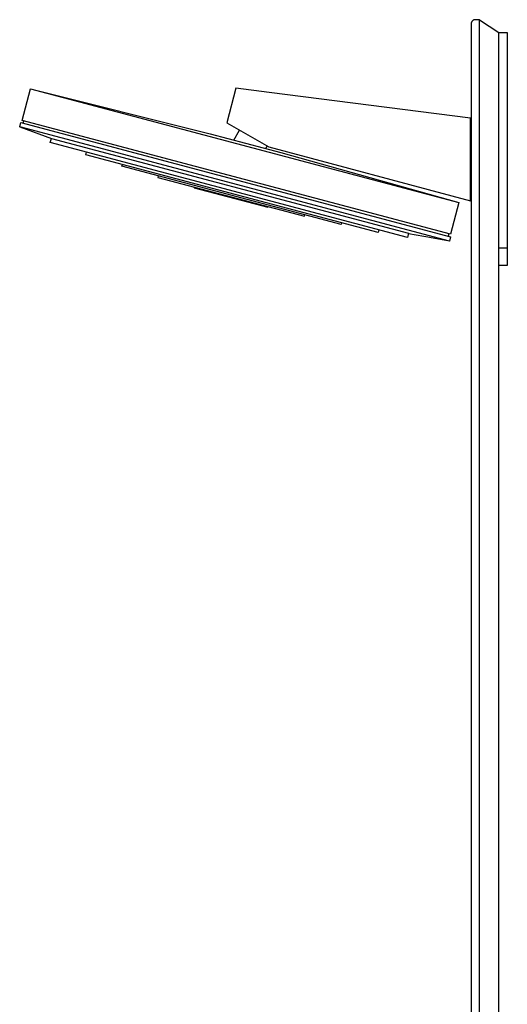
# Model space of a CAD drawing. Units: millimetres. Extents: x -541 to 540, y -1278 to 1278.
# Drawn here: x -541 to -256, y 703 to 1278 of the extents above; entities that cross this region are included whole.
import ezdxf

# ---------------------------------------------------------------- set-up
doc = ezdxf.new("R2010")
doc.units = ezdxf.units.MM
doc.header["$MEASUREMENT"] = 0
doc.layers.add('Default', color=7, linetype='Continuous', true_color=0x000000)

msp = doc.modelspace()

# ---------------------------------------------------------------- linework, layer by layer
at = {"layer": 'Default', "color": 7, "true_color": 0xffffff}
for p, q in [((-276.09, 1276.95), (-276.15, 1276.88)), ((-276.03, 1277.01), (-276.09, 1276.95)), ((-275.97, 1277.07), (-276.03, 1277.01)), ((-275.91, 1277.13), (-275.97, 1277.07)), ((-275.84, 1277.19), (-275.91, 1277.13)), ((-275.77, 1277.24), (-275.84, 1277.19)), ((-275.7, 1277.3), (-275.77, 1277.24)), ((-275.63, 1277.35), (-275.7, 1277.3)), ((-275.56, 1277.39), (-275.63, 1277.35)), ((-275.49, 1277.44), (-275.56, 1277.39)), ((-275.41, 1277.48), (-275.49, 1277.44)), ((-275.33, 1277.52), (-275.41, 1277.48)), ((-275.25, 1277.56), (-275.33, 1277.52)), ((-275.17, 1277.59), (-275.25, 1277.56)), ((-275.09, 1277.62), (-275.17, 1277.59)), ((-275.01, 1277.65), (-275.09, 1277.62)), ((-274.93, 1277.68), (-275.01, 1277.65)), ((-274.85, 1277.7), (-274.93, 1277.68)), ((-274.76, 1277.72), (-274.85, 1277.7)), ((-274.68, 1277.74), (-274.76, 1277.72)), ((-274.59, 1277.75), (-274.68, 1277.74)), ((-274.5, 1277.76), (-274.59, 1277.75)), ((-274.42, 1277.77), (-274.5, 1277.76)), ((-274.33, 1277.78), (-274.42, 1277.77)), ((-274.24, 1277.78), (-274.33, 1277.78)), ((-271.85, 1277.8), (-274.24, 1277.78)), ((-271.85, 1277.8), (-260.59, 1270.3)), ((-271.85, 1274.8), (-271.85, 1277.8)), ((-276.72, 1275.37), (-276.73, 1275.28)), ((-276.73, 1275.28), (-276.73, 215.04)), ((-276.71, 1275.54), (-276.72, 1275.45)), ((-276.72, 1275.45), (-276.72, 1275.37)), ((-276.7, 1275.63), (-276.71, 1275.54)), ((-276.69, 1275.71), (-276.7, 1275.63)), ((-276.67, 1275.8), (-276.69, 1275.71)), ((-276.65, 1275.88), (-276.67, 1275.8)), ((-276.63, 1275.97), (-276.65, 1275.88)), ((-276.6, 1276.05), (-276.63, 1275.97)), ((-276.58, 1276.13), (-276.6, 1276.05)), ((-276.55, 1276.21), (-276.58, 1276.13)), ((-276.51, 1276.29), (-276.55, 1276.21)), ((-276.47, 1276.37), (-276.51, 1276.29)), ((-276.44, 1276.45), (-276.47, 1276.37)), ((-276.39, 1276.52), (-276.44, 1276.45)), ((-276.35, 1276.6), (-276.39, 1276.52)), ((-276.3, 1276.67), (-276.35, 1276.6)), ((-276.25, 1276.74), (-276.3, 1276.67)), ((-276.2, 1276.81), (-276.25, 1276.74)), ((-276.15, 1276.88), (-276.2, 1276.81)), ((-271.85, 215.04), (-271.85, 1274.8)), ((-260.59, 1144.24), (-260.59, 1270.3)), ((-260.59, 1270.3), (-255.55, 1270.3)), ((-255.55, 1270.3), (-255.55, 1144.24)), ((-539.09, 1219), (-534.21, 1237.38)), ((-534.21, 1237.38), (-429.31, 1211.1)), ((-534.21, 1237.38), (-283.9, 1170.91)), ((-414.21, 1237.72), (-419.43, 1217.47)), ((-394.76, 1235.24), (-414.21, 1237.72)), ((-277.06, 1220.23), (-394.76, 1235.24)), ((-277.01, 1171.93), (-277.06, 1220.23)), ((-540.6, 1215.23), (-539.93, 1217.72)), ((-540.6, 1215.23), (-522.04, 1208.47)), ((-540.6, 1215.23), (-540.6, 1215.23)), ((-289.34, 1148.51), (-540.6, 1215.23)), ((-539.93, 1217.72), (-288.68, 1151)), ((-288.78, 1152.53), (-539.09, 1219)), ((-538.5, 1217.34), (-538.13, 1218.74)), ((-419.43, 1217.47), (-395.05, 1203.6)), ((-522.68, 1206.05), (-522.04, 1208.47)), ((-522.04, 1208.47), (-313.26, 1153.02)), ((-429.31, 1211.1), (-388.01, 1200.13)), ((-415.41, 1207.41), (-412.03, 1213.26)), ((-313.9, 1150.61), (-522.68, 1206.05)), ((-395.96, 1204.11), (-396.89, 1202.49)), ((-395.05, 1203.6), (-277.01, 1171.93)), ((-501.85, 1198.83), (-501.44, 1200.41)), ((-331.13, 1153.5), (-501.85, 1198.83)), ((-388.01, 1200.13), (-283.9, 1170.91)), ((-480.83, 1192.23), (-480.58, 1193.18)), ((-352.64, 1158.19), (-480.83, 1192.23)), ((-459.56, 1186.59), (-459.81, 1185.67)), ((-459.81, 1185.67), (-374.15, 1162.93)), ((-438.54, 1180.03), (-438.64, 1179.66)), ((-438.64, 1179.66), (-395.51, 1168.2)), ((-395.51, 1168.2), (-395.41, 1168.57)), ((-283.9, 1170.91), (-288.78, 1152.53)), ((-283.9, 1170.91), (-283.9, 1170.91)), ((-374.15, 1162.93), (-373.91, 1163.84)), ((-352.39, 1159.14), (-352.64, 1158.19)), ((-330.71, 1155.07), (-331.13, 1153.5)), ((-313.26, 1153.02), (-313.9, 1150.61)), ((-304.42, 1151.06), (-313.35, 1152.66)), ((-304.42, 1151.08), (-304.42, 1151.06)), ((-303.24, 1150.88), (-304.42, 1151.08)), ((-301.98, 1150.66), (-303.24, 1150.88)), ((-301.05, 1150.49), (-301.98, 1150.66)), ((-301.05, 1150.48), (-301.05, 1150.49)), ((-289.34, 1148.51), (-301.05, 1150.48)), ((-289.74, 1152.78), (-290.11, 1151.38)), ((-288.68, 1151), (-289.34, 1148.51)), ((-255.55, 1144.24), (-260.59, 1144.24)), ((-260.59, 215.04), (-260.59, 1144.24)), ((-255.55, 1144.24), (-255.55, 1134.24)), ((-255.55, 1134.24), (-260.59, 1134.24))]:
    msp.add_line(p, q, dxfattribs=at)

doc.saveas('drawing.dxf')
